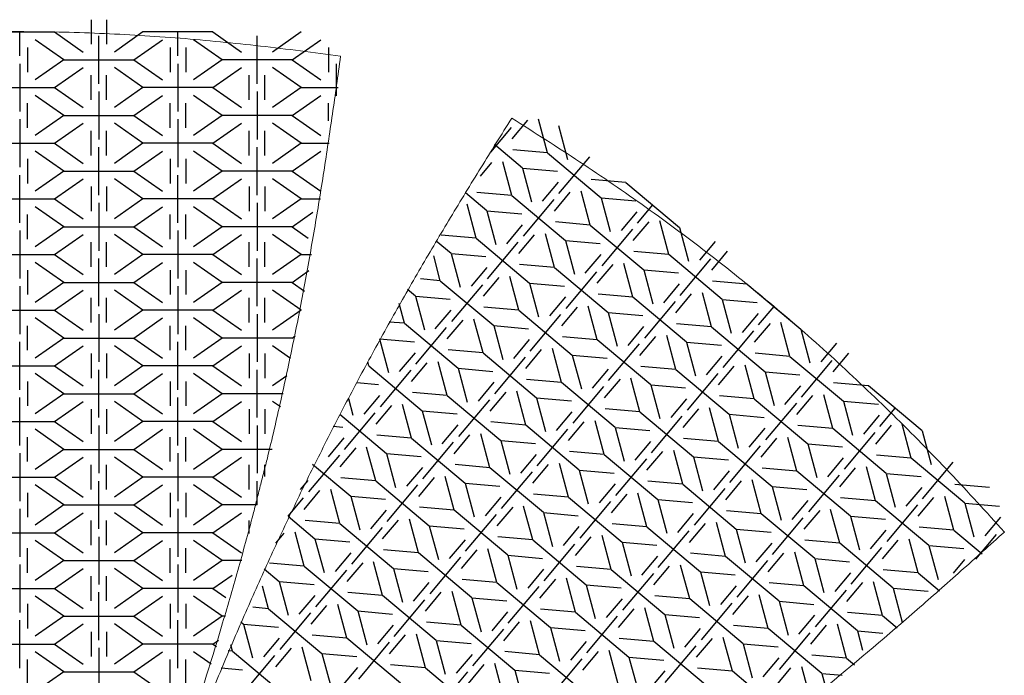
# Model space of a CAD drawing. Units: millimetres. Extents: x 74 to 384, y 46 to 353.
# Drawn here: x 229 to 356, y 269 to 353 of the extents above; entities that cross this region are included whole.
import ezdxf

# ---------------------------------------------------------------- set-up
doc = ezdxf.new("R2010")
doc.units = ezdxf.units.MM
doc.layers.add('SLD-0', color=179, linetype='Continuous')

msp = doc.modelspace()

# ---------------------------------------------------------------- linework, layer by layer
at = {"layer": 'SLD-0', "color": 179, "linetype": 'Continuous'}
for p, q in [((238.39, 352.98), (238.39, 349.82)), ((240.39, 352.98), (240.39, 349.82)), ((224.7, 351.4), (233.7, 351.4)), ((229.2, 348.32), (229.2, 351.4)), ((233.7, 351.4), (237.39, 348.82)), ((245.07, 351.4), (241.39, 348.82)), ((254.07, 351.4), (245.07, 351.4)), ((249.57, 348.32), (249.57, 351.4)), ((254.07, 351.4), (257.76, 348.82)), ((265.45, 351.4), (261.76, 348.82)), ((234.89, 347.82), (231.2, 350.4)), ((239.39, 344.74), (239.39, 350.9)), ((243.89, 347.82), (247.57, 350.4)), ((255.26, 347.82), (251.57, 350.4)), ((259.76, 344.74), (259.76, 350.9)), ((264.26, 347.82), (267.95, 350.4)), ((230.2, 349.4), (230.2, 346.24)), ((248.57, 349.4), (248.57, 346.24)), ((250.57, 349.4), (250.57, 346.24)), ((268.95, 349.4), (268.95, 346.24)), ((234.89, 347.82), (231.2, 345.24)), ((234.89, 347.82), (243.89, 347.82)), ((243.89, 347.82), (247.57, 345.24)), ((255.26, 347.82), (251.57, 345.24)), ((264.26, 347.82), (255.26, 347.82)), ((264.26, 347.82), (267.95, 345.24)), ((229.2, 347.32), (229.2, 341.16)), ((233.7, 344.24), (237.39, 346.82)), ((245.07, 344.24), (241.39, 346.82)), ((249.57, 347.32), (249.57, 341.16)), ((254.07, 344.24), (257.76, 346.82)), ((265.45, 344.24), (261.76, 346.82)), ((269.95, 347.32), (269.95, 343.17)), ((238.39, 342.66), (238.39, 345.82)), ((240.39, 342.66), (240.39, 345.82)), ((258.76, 342.66), (258.76, 345.82)), ((260.76, 342.66), (260.76, 345.82)), ((224.7, 344.24), (233.7, 344.24)), ((233.7, 344.24), (237.39, 341.66)), ((239.39, 343.74), (239.39, 337.57)), ((245.07, 344.24), (241.39, 341.66)), ((254.07, 344.24), (245.07, 344.24)), ((254.07, 344.24), (257.76, 341.66)), ((259.76, 343.74), (259.76, 337.57)), ((265.45, 344.24), (261.76, 341.66)), ((265.45, 344.24), (270.19, 344.24)), ((234.89, 340.66), (231.2, 343.24)), ((243.89, 340.66), (247.57, 343.24)), ((255.26, 340.66), (251.57, 343.24)), ((264.26, 340.66), (267.95, 343.24)), ((230.2, 339.07), (230.2, 342.24)), ((248.57, 339.07), (248.57, 342.24)), ((250.57, 339.07), (250.57, 342.24)), ((268.95, 339.97), (268.95, 342.24)), ((229.2, 340.16), (229.2, 333.99)), ((234.89, 340.66), (231.2, 338.07)), ((234.89, 340.66), (243.89, 340.66)), ((243.89, 340.66), (247.57, 338.07)), ((249.57, 340.16), (249.57, 333.99)), ((255.26, 340.66), (251.57, 338.07)), ((264.26, 340.66), (255.26, 340.66)), ((264.26, 340.66), (267.95, 338.07)), ((294.59, 340.07), (292.55, 337.65)), ((297.16, 335.84), (295.99, 340.19)), ((233.7, 337.07), (237.39, 339.66)), ((238.39, 335.49), (238.39, 338.66)), ((240.39, 335.49), (240.39, 338.66)), ((245.07, 337.07), (241.39, 339.66)), ((254.07, 337.07), (257.76, 339.66)), ((258.76, 335.49), (258.76, 338.66)), ((260.76, 335.49), (260.76, 338.66)), ((265.45, 337.07), (261.76, 339.66)), ((292.48, 339.12), (289.82, 335.94)), ((298.55, 339.35), (299.72, 335)), ((224.7, 337.07), (233.7, 337.07)), ((234.89, 333.49), (231.2, 336.07)), ((233.7, 337.07), (237.39, 334.49)), ((239.39, 330.41), (239.39, 336.57)), ((245.07, 337.07), (241.39, 334.49)), ((243.89, 333.49), (247.57, 336.07)), ((254.07, 337.07), (245.07, 337.07)), ((255.26, 333.49), (251.57, 336.07)), ((254.07, 337.07), (257.76, 334.49)), ((259.76, 330.41), (259.76, 336.57)), ((265.45, 337.07), (261.76, 334.49)), ((264.26, 333.49), (267.95, 336.07)), ((265.45, 337.07), (269.04, 337.07)), ((293.95, 333.86), (290.32, 336.91)), ((297.16, 335.84), (292.68, 336.24)), ((230.2, 335.07), (230.2, 331.91)), ((248.57, 335.07), (248.57, 331.91)), ((250.57, 335.07), (250.57, 331.91)), ((292.56, 330.36), (291.39, 334.7)), ((297.16, 335.84), (304.05, 330.06)), ((298.63, 330.59), (302.59, 335.31)), ((234.89, 333.49), (231.2, 330.91)), ((234.89, 333.49), (243.89, 333.49)), ((243.89, 333.49), (247.57, 330.91)), ((255.26, 333.49), (251.57, 330.91)), ((264.26, 333.49), (255.26, 333.49)), ((264.26, 333.49), (267.95, 330.91)), ((288.52, 332.84), (289.98, 334.58)), ((293.95, 333.86), (298.43, 333.47)), ((293.95, 333.86), (295.11, 329.52)), ((229.2, 326.83), (229.2, 332.99)), ((233.7, 329.91), (237.39, 332.49)), ((245.07, 329.91), (241.39, 332.49)), ((249.57, 326.83), (249.57, 332.99)), ((254.07, 329.91), (257.76, 332.49)), ((265.45, 329.91), (261.76, 332.49)), ((307.26, 332.04), (302.78, 332.43)), ((238.39, 331.49), (238.39, 328.33)), ((240.39, 331.49), (240.39, 328.33)), ((258.76, 331.49), (258.76, 328.33)), ((260.76, 331.49), (260.76, 328.33)), ((296.52, 329.64), (298.55, 332.06)), ((302.66, 326.55), (301.5, 330.9)), ((307.26, 332.04), (314.16, 326.25)), ((224.7, 329.91), (233.7, 329.91)), ((233.7, 329.91), (237.39, 327.33)), ((245.07, 329.91), (241.39, 327.33)), ((254.07, 329.91), (245.07, 329.91)), ((254.07, 329.91), (257.76, 327.33)), ((265.45, 329.91), (261.76, 327.33)), ((265.45, 329.91), (267.94, 329.91)), ((289.34, 328.38), (286.59, 330.69)), ((292.56, 330.36), (288.07, 330.75)), ((292.56, 330.36), (299.45, 324.57)), ((297.98, 329.83), (294.02, 325.1)), ((298.05, 328.35), (300.09, 330.78)), ((304.05, 330.06), (308.54, 329.67)), ((304.05, 330.06), (305.22, 325.71)), ((234.89, 326.33), (231.2, 328.91)), ((239.39, 329.41), (239.39, 323.25)), ((243.89, 326.33), (247.57, 328.91)), ((255.26, 326.33), (251.57, 328.91)), ((259.76, 329.41), (259.76, 323.25)), ((287.95, 324.87), (286.79, 329.22)), ((289.34, 328.38), (293.83, 327.98)), ((289.34, 328.38), (290.51, 324.03)), ((308.73, 326.79), (310.71, 329.15)), ((230.2, 324.75), (230.2, 327.91)), ((248.57, 324.75), (248.57, 327.91)), ((250.57, 324.75), (250.57, 327.91)), ((264.26, 326.33), (266.96, 328.22)), ((308.66, 328.26), (306.63, 325.84)), ((312.77, 322.75), (311.6, 327.1)), ((229.2, 325.83), (229.2, 319.67)), ((234.89, 326.33), (231.2, 323.75)), ((234.89, 326.33), (243.89, 326.33)), ((243.89, 326.33), (247.57, 323.75)), ((249.57, 325.83), (249.57, 319.67)), ((255.26, 326.33), (251.57, 323.75)), ((264.26, 326.33), (255.26, 326.33)), ((264.26, 326.33), (266.36, 324.86)), ((291.92, 324.15), (293.95, 326.58)), ((302.66, 326.55), (298.18, 326.95)), ((302.66, 326.55), (309.55, 320.77)), ((308.09, 326.02), (304.13, 321.3)), ((310.19, 326.97), (308.16, 324.55)), ((314.16, 326.25), (315.32, 321.91)), ((233.7, 322.75), (237.39, 325.33)), ((245.07, 322.75), (241.39, 325.33)), ((254.07, 322.75), (257.76, 325.33)), ((265.45, 322.75), (261.76, 325.33)), ((287.95, 324.87), (283.47, 325.26)), ((287.95, 324.87), (294.85, 319.09)), ((293.45, 322.87), (295.48, 325.29)), ((298.06, 321.07), (296.89, 325.41)), ((299.45, 324.57), (303.93, 324.18)), ((299.45, 324.57), (300.61, 320.23)), ((238.39, 321.17), (238.39, 324.33)), ((240.39, 321.17), (240.39, 324.33)), ((258.76, 321.17), (258.76, 324.33)), ((260.76, 321.17), (260.76, 324.33)), ((284.74, 322.89), (282.83, 324.49)), ((289.42, 319.62), (293.38, 324.34)), ((318.76, 324.45), (316.73, 322.03)), ((224.7, 322.75), (233.7, 322.75)), ((233.7, 322.75), (237.39, 320.17)), ((239.39, 316.09), (239.39, 322.25)), ((245.07, 322.75), (241.39, 320.17)), ((254.07, 322.75), (245.07, 322.75)), ((254.07, 322.75), (257.76, 320.17)), ((259.76, 316.09), (259.76, 322.25)), ((265.45, 322.75), (261.76, 320.17)), ((265.45, 322.75), (266.76, 322.75)), ((283.35, 319.38), (282.5, 322.57)), ((284.74, 322.89), (289.22, 322.5)), ((284.74, 322.89), (285.91, 318.54)), ((302.02, 320.35), (304.06, 322.77)), ((312.77, 322.75), (308.28, 323.14)), ((319.66, 316.96), (312.77, 322.75)), ((314.23, 317.5), (318.19, 322.22)), ((320.3, 323.17), (318.26, 320.75)), ((230.2, 320.75), (230.2, 317.59)), ((234.89, 319.17), (231.2, 321.75)), ((243.89, 319.17), (247.57, 321.75)), ((248.57, 320.75), (248.57, 317.59)), ((250.57, 320.75), (250.57, 317.59)), ((255.26, 319.17), (251.57, 321.75)), ((289.35, 321.09), (287.31, 318.67)), ((298.06, 321.07), (293.57, 321.46)), ((298.06, 321.07), (304.95, 315.28)), ((303.56, 319.06), (305.59, 321.49)), ((308.16, 317.26), (307, 321.61)), ((309.55, 320.77), (314.04, 320.38)), ((309.55, 320.77), (310.72, 316.42)), ((264.26, 319.17), (266.42, 320.68)), ((283.35, 319.38), (280.79, 319.61)), ((290.88, 319.8), (288.85, 317.38)), ((293.45, 315.58), (292.29, 319.93)), ((303.48, 320.53), (299.52, 315.81)), ((229.2, 318.67), (229.2, 312.51)), ((234.89, 319.17), (231.2, 316.59)), ((234.89, 319.17), (243.89, 319.17)), ((243.89, 319.17), (247.57, 316.59)), ((249.57, 318.67), (249.57, 312.51)), ((255.26, 319.17), (251.57, 316.59)), ((264.26, 319.17), (255.26, 319.17)), ((264.26, 319.17), (265.88, 318.03)), ((280.14, 317.4), (279.13, 318.25)), ((283.35, 319.38), (290.24, 313.6)), ((288.78, 318.85), (284.81, 314.13)), ((294.85, 319.09), (299.33, 318.69)), ((294.85, 319.09), (296.01, 314.74)), ((312.13, 316.54), (314.16, 318.97)), ((322.87, 318.94), (318.39, 319.34)), ((322.87, 318.94), (329.76, 313.16)), ((233.7, 315.59), (237.39, 318.17)), ((238.39, 314.01), (238.39, 317.17)), ((240.39, 314.01), (240.39, 317.17)), ((245.07, 315.59), (241.39, 318.17)), ((254.07, 315.59), (257.76, 318.17)), ((258.76, 314.01), (258.76, 317.17)), ((260.76, 314.01), (260.76, 317.17)), ((265.45, 315.59), (261.76, 318.17)), ((280.14, 317.4), (284.62, 317.01)), ((280.14, 317.4), (281.3, 313.06)), ((299.45, 317.29), (297.42, 314.86)), ((308.16, 317.26), (303.68, 317.65)), ((315.06, 311.48), (308.16, 317.26)), ((313.66, 315.26), (315.69, 317.68)), ((318.27, 313.46), (317.1, 317.81)), ((319.66, 316.96), (324.14, 316.57)), ((319.66, 316.96), (320.82, 312.62)), ((278.74, 313.9), (278.06, 316.44)), ((293.45, 315.58), (288.97, 315.97)), ((300.98, 316), (298.95, 313.58)), ((303.56, 311.78), (302.39, 316.12)), ((313.59, 316.73), (309.63, 312.01)), ((324.34, 313.69), (326.32, 316.05)), ((224.7, 315.59), (233.7, 315.59)), ((234.89, 312.01), (231.2, 314.59)), ((233.7, 315.59), (237.39, 313.01)), ((239.39, 315.09), (239.39, 308.93)), ((245.07, 315.59), (241.39, 313.01)), ((243.89, 312.01), (247.57, 314.59)), ((254.07, 315.59), (245.07, 315.59)), ((255.26, 312.01), (251.57, 314.59)), ((254.07, 315.59), (257.76, 313.01)), ((259.76, 315.09), (259.76, 308.93)), ((265.45, 315.59), (261.76, 313.01)), ((282.71, 313.18), (284.74, 315.6)), ((288.85, 310.09), (287.68, 314.44)), ((293.45, 315.58), (300.35, 309.8)), ((294.92, 310.33), (298.88, 315.05)), ((304.95, 315.28), (309.43, 314.89)), ((304.95, 315.28), (306.12, 310.94)), ((324.27, 315.16), (322.23, 312.74)), ((230.2, 310.43), (230.2, 313.59)), ((248.57, 310.43), (248.57, 313.59)), ((250.57, 310.43), (250.57, 313.59)), ((278.74, 313.9), (276.77, 314.07)), ((278.74, 313.9), (285.64, 308.11)), ((280.21, 308.65), (284.17, 313.37)), ((284.24, 311.89), (286.28, 314.32)), ((290.24, 313.6), (294.72, 313.21)), ((290.24, 313.6), (291.41, 309.25)), ((307.52, 311.06), (309.56, 313.48)), ((318.27, 313.46), (313.78, 313.85)), ((318.27, 313.46), (325.16, 307.67)), ((325.8, 313.88), (323.77, 311.46)), ((328.37, 309.65), (327.21, 314)), ((329.76, 313.16), (330.93, 308.81)), ((234.89, 312.01), (231.2, 309.43)), ((234.89, 312.01), (243.89, 312.01)), ((243.89, 312.01), (247.57, 309.43)), ((255.26, 312.01), (251.57, 309.43)), ((264.26, 312.01), (255.26, 312.01)), ((264.26, 312.01), (264.67, 312.3)), ((275.53, 311.92), (280.02, 311.53)), ((275.53, 311.92), (276.7, 307.57)), ((303.56, 311.78), (299.07, 312.17)), ((309.06, 309.77), (311.09, 312.2)), ((313.66, 307.97), (312.5, 312.32)), ((323.69, 312.93), (319.73, 308.21)), ((229.2, 305.34), (229.2, 311.51)), ((233.7, 308.43), (237.39, 311.01)), ((245.07, 308.43), (241.39, 311.01)), ((249.57, 305.34), (249.57, 311.51)), ((254.07, 308.43), (257.76, 311.01)), ((264.06, 309.39), (261.76, 311.01)), ((292.82, 309.38), (294.85, 311.8)), ((298.95, 306.29), (297.79, 310.64)), ((310.45, 305.99), (303.56, 311.78)), ((305.02, 306.52), (308.99, 311.24)), ((315.06, 311.48), (319.54, 311.09)), ((315.06, 311.48), (316.22, 307.13)), ((334.37, 311.36), (332.34, 308.94)), ((238.39, 310.01), (238.39, 306.84)), ((240.39, 310.01), (240.39, 306.84)), ((258.76, 310.01), (258.76, 306.84)), ((260.76, 310.01), (260.76, 306.84)), ((278.11, 307.69), (280.14, 310.12)), ((288.85, 310.09), (284.37, 310.49)), ((288.85, 310.09), (295.74, 304.31)), ((294.28, 309.56), (290.32, 304.84)), ((294.35, 308.09), (296.38, 310.51)), ((300.35, 309.8), (304.83, 309.4)), ((300.35, 309.8), (301.51, 305.45)), ((317.63, 307.25), (319.66, 309.68)), ((328.37, 309.65), (323.89, 310.05)), ((328.37, 309.65), (335.27, 303.87)), ((335.9, 310.07), (333.87, 307.65)), ((224.7, 308.43), (233.7, 308.43)), ((233.7, 308.43), (237.39, 305.84)), ((245.07, 308.43), (241.39, 305.84)), ((254.07, 308.43), (245.07, 308.43)), ((254.07, 308.43), (257.76, 305.84)), ((274.14, 308.41), (274.01, 308.9)), ((274.14, 308.41), (281.03, 302.63)), ((279.64, 306.41), (281.67, 308.83)), ((284.25, 304.61), (283.08, 308.95)), ((285.64, 308.11), (290.12, 307.72)), ((285.64, 308.11), (286.8, 303.77)), ((313.66, 307.97), (309.18, 308.36)), ((319.16, 305.97), (321.19, 308.39)), ((323.77, 304.17), (322.6, 308.51)), ((329.84, 304.4), (333.8, 309.12)), ((234.89, 304.84), (231.2, 307.43)), ((239.39, 301.76), (239.39, 307.93)), ((243.89, 304.84), (247.57, 307.43)), ((255.26, 304.84), (251.57, 307.43)), ((259.76, 301.76), (259.76, 307.93)), ((263.59, 307.12), (261.76, 305.84)), ((279.57, 307.88), (275.61, 303.16)), ((304.95, 307.99), (302.92, 305.57)), ((309.06, 302.49), (307.89, 306.83)), ((313.66, 307.97), (320.56, 302.19)), ((319.09, 307.44), (315.13, 302.72)), ((325.16, 307.67), (329.64, 307.28)), ((325.16, 307.67), (326.33, 303.33)), ((230.2, 306.43), (230.2, 303.26)), ((248.57, 306.43), (248.57, 303.26)), ((250.57, 306.43), (250.57, 303.26)), ((272.61, 306.28), (275.41, 306.04)), ((290.24, 306.31), (288.21, 303.89)), ((298.95, 306.29), (294.47, 306.68)), ((305.85, 300.5), (298.95, 306.29)), ((304.38, 305.76), (300.42, 301.04)), ((306.49, 306.71), (304.45, 304.29)), ((310.45, 305.99), (314.93, 305.6)), ((310.45, 305.99), (311.62, 301.64)), ((327.73, 303.45), (329.77, 305.87)), ((338.48, 305.85), (333.99, 306.24)), ((345.37, 300.06), (338.48, 305.85)), ((229.2, 298.18), (229.2, 304.34)), ((234.89, 304.84), (231.2, 302.26)), ((234.89, 304.84), (243.89, 304.84)), ((243.89, 304.84), (247.57, 302.26)), ((249.57, 298.18), (249.57, 304.34)), ((255.26, 304.84), (251.57, 302.26)), ((263.12, 304.84), (255.26, 304.84)), ((275.54, 304.63), (273.5, 302.21)), ((284.25, 304.61), (279.76, 305)), ((284.25, 304.61), (291.14, 298.82)), ((291.78, 305.03), (289.74, 302.6)), ((294.35, 300.8), (293.19, 305.15)), ((295.74, 304.31), (300.23, 303.92)), ((295.74, 304.31), (296.91, 299.96)), ((323.77, 304.17), (319.28, 304.56)), ((329.27, 302.16), (331.3, 304.59)), ((333.87, 300.36), (332.71, 304.71)), ((233.7, 301.26), (237.39, 303.84)), ((245.07, 301.26), (241.39, 303.84)), ((254.07, 301.26), (257.76, 303.84)), ((262.78, 303.14), (261.76, 303.84)), ((271.52, 304.24), (272.09, 302.08)), ((277.07, 303.34), (275.04, 300.92)), ((279.64, 299.12), (278.48, 303.47)), ((289.67, 304.07), (285.71, 299.35)), ((315.06, 304.19), (313.03, 301.77)), ((319.16, 298.68), (318, 303.03)), ((323.77, 304.17), (330.66, 298.38)), ((329.2, 303.64), (325.23, 298.91)), ((335.27, 303.87), (339.75, 303.48)), ((335.27, 303.87), (336.43, 299.52)), ((238.39, 302.84), (238.39, 299.68)), ((240.39, 302.84), (240.39, 299.68)), ((258.76, 302.84), (258.76, 299.68)), ((260.76, 302.84), (260.76, 299.68)), ((270.41, 302.19), (276.43, 297.14)), ((271, 297.67), (274.96, 302.39)), ((281.03, 302.63), (285.52, 302.23)), ((281.03, 302.63), (282.2, 298.28)), ((298.32, 300.09), (300.35, 302.51)), ((309.06, 302.49), (304.58, 302.88)), ((309.06, 302.49), (315.95, 296.7)), ((310.53, 297.23), (314.49, 301.95)), ((316.59, 302.9), (314.56, 300.48)), ((320.56, 302.19), (325.04, 301.79)), ((320.56, 302.19), (321.72, 297.84)), ((339.87, 302.07), (337.84, 299.65)), ((339.94, 300.6), (341.92, 302.96)), ((224.7, 301.26), (233.7, 301.26)), ((233.7, 301.26), (237.39, 298.68)), ((239.39, 300.76), (239.39, 294.6)), ((245.07, 301.26), (241.39, 298.68)), ((254.07, 301.26), (245.07, 301.26)), ((254.07, 301.26), (257.76, 298.68)), ((259.76, 300.76), (259.76, 294.6)), ((269.58, 300.66), (270.81, 300.55)), ((283.61, 298.4), (285.64, 300.83)), ((294.35, 300.8), (289.87, 301.2)), ((301.24, 295.02), (294.35, 300.8)), ((299.85, 298.8), (301.88, 301.22)), ((304.45, 297), (303.29, 301.35)), ((305.85, 300.5), (310.33, 300.11)), ((305.85, 300.5), (307.01, 296.16)), ((333.87, 300.36), (329.39, 300.76)), ((341.4, 300.78), (339.37, 298.36)), ((343.98, 296.56), (342.81, 300.91)), ((230.2, 296.1), (230.2, 299.26)), ((234.89, 297.68), (231.2, 300.26)), ((243.89, 297.68), (247.57, 300.26)), ((248.57, 296.1), (248.57, 299.26)), ((250.57, 296.1), (250.57, 299.26)), ((255.26, 297.68), (251.57, 300.26)), ((279.64, 299.12), (275.16, 299.51)), ((285.14, 297.12), (287.17, 299.54)), ((289.75, 295.32), (288.58, 299.66)), ((295.82, 295.55), (299.78, 300.27)), ((323.13, 297.96), (325.16, 300.39)), ((329.27, 294.88), (328.1, 299.22)), ((340.77, 294.58), (333.87, 300.36)), ((339.3, 299.83), (335.34, 295.11)), ((345.37, 300.06), (346.54, 295.72)), ((270.93, 299.14), (268.9, 296.72)), ((275.04, 293.63), (273.87, 297.98)), ((279.64, 299.12), (286.54, 293.34)), ((281.11, 293.87), (285.07, 298.59)), ((291.14, 298.82), (295.62, 298.43)), ((291.14, 298.82), (292.3, 294.48)), ((308.42, 296.28), (310.45, 298.7)), ((319.16, 298.68), (314.68, 299.07)), ((319.16, 298.68), (326.06, 292.9)), ((320.63, 293.43), (324.59, 298.15)), ((324.66, 296.68), (326.7, 299.1)), ((330.66, 298.38), (335.14, 297.99)), ((330.66, 298.38), (331.83, 294.04)), ((229.2, 297.18), (229.2, 291.02)), ((234.89, 297.68), (231.2, 295.1)), ((233.7, 294.1), (237.39, 296.68)), ((234.89, 297.68), (243.89, 297.68)), ((245.07, 294.1), (241.39, 296.68)), ((243.89, 297.68), (247.57, 295.1)), ((249.57, 297.18), (249.57, 291.02)), ((255.26, 297.68), (251.57, 295.1)), ((254.07, 294.1), (257.76, 296.68)), ((261.69, 297.68), (255.26, 297.68)), ((270.36, 296.91), (266.4, 292.19)), ((272.46, 297.86), (270.43, 295.44)), ((276.43, 297.14), (280.91, 296.75)), ((276.43, 297.14), (277.6, 292.79)), ((293.71, 294.6), (295.75, 297.02)), ((304.45, 297), (299.97, 297.39)), ((304.45, 297), (311.35, 291.21)), ((309.95, 295), (311.99, 297.42)), ((314.56, 293.19), (313.4, 297.54)), ((315.95, 296.7), (320.44, 296.31)), ((315.95, 296.7), (317.12, 292.35)), ((343.98, 296.56), (339.49, 296.95)), ((238.39, 292.52), (238.39, 295.68)), ((240.39, 292.52), (240.39, 295.68)), ((258.76, 292.52), (258.76, 295.68)), ((260.76, 294.18), (260.76, 295.68)), ((266.9, 295.78), (271.83, 291.65)), ((289.75, 295.32), (285.26, 295.71)), ((295.25, 293.31), (297.28, 295.74)), ((299.85, 291.51), (298.69, 295.86)), ((309.88, 296.47), (305.92, 291.75)), ((333.24, 294.16), (335.27, 296.58)), ((339.37, 291.07), (338.21, 295.42)), ((350.87, 290.77), (343.98, 296.56)), ((345.44, 291.31), (349.4, 296.03)), ((224.7, 294.1), (233.7, 294.1)), ((233.7, 294.1), (237.39, 291.52)), ((245.07, 294.1), (241.39, 291.52)), ((254.07, 294.1), (245.07, 294.1)), ((254.07, 294.1), (257.76, 291.52)), ((281.04, 295.34), (279, 292.92)), ((285.14, 289.83), (283.98, 294.18)), ((296.64, 289.53), (289.75, 295.32)), ((295.17, 294.78), (291.21, 290.06)), ((301.24, 295.02), (305.73, 294.63)), ((301.24, 295.02), (302.41, 290.67)), ((320.56, 294.9), (318.53, 292.48)), ((329.27, 294.88), (324.79, 295.27)), ((336.16, 289.09), (329.27, 294.88)), ((334.7, 294.34), (330.74, 289.62)), ((334.77, 292.87), (336.8, 295.3)), ((340.77, 294.58), (341.93, 290.23)), ((340.77, 294.58), (345.25, 294.19)), ((234.89, 290.52), (231.2, 293.1)), ((239.39, 287.44), (239.39, 293.6)), ((243.89, 290.52), (247.57, 293.1)), ((255.26, 290.52), (251.57, 293.1)), ((259.76, 290.52), (259.76, 293.6)), ((265.36, 292.5), (266.33, 293.66)), ((275.04, 293.63), (270.55, 294.03)), ((275.04, 293.63), (281.93, 287.85)), ((276.5, 288.38), (280.47, 293.1)), ((282.57, 294.05), (280.54, 291.63)), ((286.54, 293.34), (291.02, 292.94)), ((286.54, 293.34), (287.7, 288.99)), ((305.85, 293.22), (303.82, 290.79)), ((314.56, 293.19), (310.08, 293.59)), ((314.56, 293.19), (321.45, 287.41)), ((322.09, 293.61), (320.06, 291.19)), ((324.66, 289.39), (323.5, 293.74)), ((326.06, 292.9), (330.54, 292.5)), ((326.06, 292.9), (327.22, 288.55)), ((354.08, 292.75), (349.6, 293.15)), ((230.2, 292.1), (230.2, 288.94)), ((248.57, 292.1), (248.57, 288.94)), ((250.57, 292.1), (250.57, 288.94)), ((265.83, 289.95), (267.86, 292.37)), ((270.43, 288.15), (269.27, 292.49)), ((271.83, 291.65), (276.31, 291.26)), ((271.83, 291.65), (272.99, 287.31)), ((299.85, 291.51), (295.37, 291.9)), ((307.38, 291.93), (305.35, 289.51)), ((309.96, 287.71), (308.79, 292.05)), ((319.99, 292.66), (316.03, 287.94)), ((343.34, 290.35), (345.37, 292.78)), ((349.48, 287.27), (348.31, 291.61)), ((234.89, 290.52), (231.2, 287.94)), ((234.89, 290.52), (243.89, 290.52)), ((243.89, 290.52), (247.57, 287.94)), ((255.26, 290.52), (251.57, 287.94)), ((259.76, 290.52), (255.26, 290.52)), ((263.77, 289.06), (265.76, 291.42)), ((291.14, 291.53), (289.11, 289.11)), ((295.25, 286.03), (294.08, 290.37)), ((299.85, 291.51), (306.75, 285.73)), ((305.28, 290.98), (301.32, 286.26)), ((311.35, 291.21), (315.83, 290.82)), ((311.35, 291.21), (312.51, 286.87)), ((330.66, 291.09), (328.63, 288.67)), ((339.37, 291.07), (334.89, 291.46)), ((346.27, 285.29), (339.37, 291.07)), ((344.8, 290.54), (340.84, 285.82)), ((344.87, 289.07), (346.9, 291.49)), ((350.87, 290.77), (352.04, 286.43)), ((350.87, 290.77), (355.35, 290.38)), ((229.2, 290.02), (229.2, 283.86)), ((233.7, 286.94), (237.39, 289.52)), ((245.07, 286.94), (241.39, 289.52)), ((249.57, 290.02), (249.57, 283.86)), ((254.07, 286.94), (257.76, 289.52)), ((263.78, 289.06), (267.22, 286.17)), ((274.4, 287.43), (276.43, 289.85)), ((285.14, 289.83), (280.66, 290.22)), ((292.04, 284.04), (285.14, 289.83)), ((286.61, 284.58), (290.57, 289.3)), ((292.67, 290.25), (290.64, 287.83)), ((296.64, 289.53), (301.12, 289.14)), ((296.64, 289.53), (297.81, 285.18)), ((313.92, 286.99), (315.96, 289.41)), ((324.66, 289.39), (320.18, 289.78)), ((331.56, 283.61), (324.66, 289.39)), ((332.2, 289.81), (330.16, 287.39)), ((334.77, 285.59), (333.61, 289.93)), ((336.16, 289.09), (337.33, 284.74)), ((336.16, 289.09), (340.65, 288.7)), ((238.39, 285.36), (238.39, 288.52)), ((240.39, 285.36), (240.39, 288.52)), ((258.76, 286.86), (258.76, 288.52)), ((270.43, 288.15), (265.95, 288.54)), ((270.43, 288.15), (277.33, 282.36)), ((275.93, 286.14), (277.97, 288.57)), ((280.54, 284.34), (279.37, 288.69)), ((281.93, 287.85), (286.41, 287.46)), ((281.93, 287.85), (283.1, 283.5)), ((309.96, 287.71), (305.47, 288.1)), ((315.45, 285.7), (317.49, 288.13)), ((320.06, 283.9), (318.9, 288.25)), ((326.13, 284.14), (330.09, 288.86)), ((355.48, 288.97), (353.45, 286.55)), ((224.7, 286.94), (233.7, 286.94)), ((233.7, 286.94), (237.39, 284.36)), ((245.07, 286.94), (241.39, 284.36)), ((254.07, 286.94), (245.07, 286.94)), ((254.07, 286.94), (257.76, 284.36)), ((262.19, 285.61), (263.26, 286.88)), ((265.83, 282.66), (264.67, 287.01)), ((275.86, 287.62), (271.9, 282.89)), ((299.21, 285.31), (301.25, 287.73)), ((305.35, 282.22), (304.19, 286.57)), ((309.96, 287.71), (316.85, 281.92)), ((311.42, 282.46), (315.38, 287.18)), ((321.45, 287.41), (325.94, 287.02)), ((321.45, 287.41), (322.62, 283.06)), ((338.74, 284.87), (340.77, 287.29)), ((349.48, 287.27), (345, 287.66)), ((349.48, 287.27), (353.11, 284.22)), ((354.91, 286.74), (352.24, 283.56)), ((234.89, 283.36), (231.2, 285.94)), ((239.39, 286.44), (239.39, 280.28)), ((243.89, 283.36), (247.57, 285.94)), ((255.26, 283.36), (251.57, 285.94)), ((267.22, 286.17), (271.71, 285.77)), ((267.22, 286.17), (268.39, 281.82)), ((286.54, 286.05), (284.51, 283.63)), ((295.25, 286.03), (290.76, 286.42)), ((295.25, 286.03), (302.14, 280.24)), ((296.71, 280.77), (300.68, 285.49)), ((300.75, 284.02), (302.78, 286.44)), ((306.75, 285.73), (311.23, 285.33)), ((306.75, 285.73), (307.91, 281.38)), ((324.03, 283.19), (326.06, 285.61)), ((334.77, 285.59), (330.29, 285.98)), ((341.66, 279.8), (334.77, 285.59)), ((340.27, 283.58), (342.3, 286.01)), ((344.87, 281.78), (343.71, 286.13)), ((346.27, 285.29), (347.43, 280.94)), ((346.27, 285.29), (350.75, 284.9)), ((230.2, 281.78), (230.2, 284.94)), ((248.57, 281.78), (248.57, 284.94)), ((250.57, 281.78), (250.57, 284.94)), ((271.83, 284.37), (269.8, 281.94)), ((280.54, 284.34), (276.06, 284.74)), ((287.43, 278.56), (280.54, 284.34)), ((288.07, 284.76), (286.04, 282.34)), ((290.64, 280.54), (289.48, 284.89)), ((292.04, 284.04), (296.52, 283.65)), ((292.04, 284.04), (293.2, 279.7)), ((320.06, 283.9), (315.58, 284.3)), ((325.56, 281.9), (327.59, 284.32)), ((330.17, 280.1), (329, 284.45)), ((336.24, 280.33), (340.2, 285.05)), ((229.2, 282.86), (229.2, 276.7)), ((234.89, 283.36), (231.2, 280.78)), ((234.89, 283.36), (243.89, 283.36)), ((243.89, 283.36), (247.57, 280.78)), ((249.57, 282.86), (249.57, 276.7)), ((255.26, 283.36), (251.57, 280.78)), ((257.78, 283.36), (255.26, 283.36)), ((265.83, 282.66), (261.35, 283.05)), ((273.36, 283.08), (271.33, 280.66)), ((275.93, 278.86), (274.77, 283.2)), ((285.97, 283.81), (282.01, 279.09)), ((309.32, 281.5), (311.35, 283.93)), ((315.46, 278.42), (314.29, 282.76)), ((326.96, 278.12), (320.06, 283.9)), ((325.49, 283.37), (321.53, 278.65)), ((331.56, 283.61), (332.72, 279.26)), ((331.56, 283.61), (336.04, 283.21)), ((349.42, 281.75), (350.87, 283.49)), ((233.7, 279.78), (237.39, 282.36)), ((245.07, 279.78), (241.39, 282.36)), ((254.07, 279.78), (256.54, 281.5)), ((260.69, 282.3), (262.62, 280.68)), ((265.83, 282.66), (272.72, 276.88)), ((271.26, 282.13), (267.3, 277.41)), ((277.33, 282.36), (281.81, 281.97)), ((277.33, 282.36), (278.49, 278.02)), ((296.64, 282.24), (294.61, 279.82)), ((305.35, 282.22), (300.87, 282.61)), ((305.35, 282.22), (312.25, 276.44)), ((310.78, 281.69), (306.82, 276.97)), ((310.85, 280.22), (312.88, 282.64)), ((316.85, 281.92), (321.33, 281.53)), ((316.85, 281.92), (318.02, 277.58)), ((336.17, 281.8), (334.13, 279.38)), ((344.87, 281.78), (340.39, 282.17)), ((344.87, 281.78), (347.63, 279.47)), ((238.39, 278.2), (238.39, 281.36)), ((240.39, 278.2), (240.39, 281.36)), ((262.62, 280.68), (267.1, 280.29)), ((262.62, 280.68), (263.78, 276.33)), ((279.9, 278.14), (281.93, 280.56)), ((290.64, 280.54), (286.16, 280.93)), ((290.64, 280.54), (297.54, 274.75)), ((298.18, 280.96), (296.14, 278.54)), ((300.75, 276.73), (299.58, 281.08)), ((302.14, 280.24), (306.62, 279.85)), ((302.14, 280.24), (303.31, 275.89)), ((330.17, 280.1), (325.68, 280.49)), ((337.7, 280.52), (335.66, 278.1)), ((340.27, 276.3), (339.11, 280.64)), ((224.7, 279.78), (233.7, 279.78)), ((233.7, 279.78), (237.39, 277.2)), ((239.39, 273.12), (239.39, 279.28)), ((245.07, 279.78), (241.39, 277.2)), ((254.07, 279.78), (245.07, 279.78)), ((254.07, 279.78), (255.73, 278.62)), ((261.23, 277.17), (260.45, 280.08)), ((275.93, 278.86), (271.45, 279.25)), ((281.43, 276.85), (283.47, 279.28)), ((286.04, 275.05), (284.88, 279.4)), ((292.11, 275.29), (296.07, 280.01)), ((321.46, 280.12), (319.42, 277.7)), ((325.56, 274.61), (324.4, 278.96)), ((337.06, 274.31), (330.17, 280.1)), ((335.59, 279.57), (331.63, 274.85)), ((341.66, 279.8), (342.83, 275.45)), ((341.66, 279.8), (346.15, 279.41)), ((230.2, 277.78), (230.2, 274.62)), ((234.89, 276.2), (231.2, 278.78)), ((243.89, 276.2), (247.57, 278.78)), ((248.57, 277.78), (248.57, 274.62)), ((250.57, 277.78), (250.57, 274.62)), ((255.26, 276.2), (251.57, 278.78)), ((265.19, 276.46), (267.23, 278.88)), ((271.33, 273.37), (270.17, 277.72)), ((282.83, 273.07), (275.93, 278.86)), ((277.4, 273.6), (281.36, 278.32)), ((287.43, 278.56), (291.92, 278.17)), ((287.43, 278.56), (288.6, 274.21)), ((306.75, 278.44), (304.72, 276.02)), ((315.46, 278.42), (310.97, 278.81)), ((322.35, 272.63), (315.46, 278.42)), ((320.88, 277.88), (316.92, 273.16)), ((322.99, 278.84), (320.96, 276.41)), ((326.96, 278.12), (328.12, 273.77)), ((326.96, 278.12), (331.44, 277.73)), ((261.23, 277.17), (259.21, 277.35)), ((261.23, 277.17), (268.12, 271.39)), ((266.65, 276.64), (262.69, 271.92)), ((266.73, 275.17), (268.76, 277.59)), ((272.72, 276.88), (277.21, 276.48)), ((272.72, 276.88), (273.89, 272.53)), ((290.01, 274.33), (292.04, 276.76)), ((300.75, 276.73), (296.27, 277.13)), ((300.75, 276.73), (307.64, 270.95)), ((308.28, 277.15), (306.25, 274.73)), ((310.85, 272.93), (309.69, 277.28)), ((312.25, 276.44), (316.73, 276.04)), ((312.25, 276.44), (313.41, 272.09)), ((340.27, 276.3), (335.79, 276.69)), ((229.2, 269.53), (229.2, 275.7)), ((234.89, 276.2), (231.2, 273.62)), ((233.7, 272.62), (237.39, 275.2)), ((234.89, 276.2), (243.89, 276.2)), ((245.07, 272.62), (241.39, 275.2)), ((243.89, 276.2), (247.57, 273.62)), ((249.57, 269.53), (249.57, 275.7)), ((255.26, 276.2), (251.57, 273.62)), ((255.71, 276.2), (255.26, 276.2)), ((257.67, 275.48), (258.02, 275.19)), ((258.02, 275.19), (262.5, 274.8)), ((258.02, 275.19), (259.18, 270.85)), ((286.04, 275.05), (281.56, 275.44)), ((291.54, 273.05), (293.57, 275.47)), ((296.14, 271.25), (294.98, 275.59)), ((302.22, 271.48), (306.18, 276.2)), ((329.53, 273.9), (331.56, 276.32)), ((335.67, 270.81), (334.5, 275.16)), ((340.27, 276.3), (342.18, 274.69)), ((238.39, 274.2), (238.39, 271.03)), ((240.39, 274.2), (240.39, 271.03)), ((275.3, 272.65), (277.33, 275.07)), ((281.44, 269.57), (280.27, 273.91)), ((286.04, 275.05), (292.93, 269.27)), ((291.47, 274.52), (287.51, 269.8)), ((297.54, 274.75), (302.02, 274.36)), ((297.54, 274.75), (298.7, 270.41)), ((314.82, 272.21), (316.85, 274.64)), ((325.56, 274.61), (321.08, 275)), ((332.46, 268.83), (325.56, 274.61)), ((327.03, 269.36), (330.99, 274.08)), ((331.06, 272.61), (333.09, 275.03)), ((337.06, 274.31), (337.72, 271.84)), ((337.06, 274.31), (340.34, 274.03)), ((224.7, 272.62), (233.7, 272.62)), ((233.7, 272.62), (237.39, 270.03)), ((245.07, 272.62), (241.39, 270.03)), ((254.07, 272.62), (245.07, 272.62)), ((254.07, 272.62), (254.79, 273.11)), ((254.07, 272.62), (254.54, 272.29)), ((262.62, 273.39), (260.59, 270.97)), ((271.33, 273.37), (266.85, 273.76)), ((278.23, 267.59), (271.33, 273.37)), ((276.76, 272.84), (272.8, 268.12)), ((276.83, 271.37), (278.86, 273.79)), ((282.83, 273.07), (287.31, 272.68)), ((282.83, 273.07), (283.99, 268.73)), ((302.14, 272.95), (300.11, 270.53)), ((310.85, 272.93), (306.37, 273.32)), ((317.75, 267.15), (310.85, 272.93)), ((316.35, 270.93), (318.38, 273.35)), ((320.96, 269.13), (319.79, 273.47)), ((322.35, 272.63), (323.52, 268.29)), ((322.35, 272.63), (326.83, 272.24)), ((234.89, 269.03), (231.2, 271.62)), ((239.39, 272.12), (239.39, 265.95)), ((243.89, 269.03), (247.57, 271.62)), ((253.84, 270.03), (251.57, 271.62)), ((256.62, 271.69), (256.06, 271.74)), ((256.62, 271.69), (256.4, 272.53)), ((256.62, 271.69), (263.52, 265.9)), ((264.15, 272.11), (262.12, 269.68)), ((266.73, 267.88), (265.56, 272.23)), ((268.12, 271.39), (272.6, 271)), ((268.12, 271.39), (269.29, 267.04)), ((296.14, 271.25), (291.66, 271.64)), ((303.68, 271.67), (301.64, 269.24)), ((306.25, 267.44), (305.09, 271.79)), ((312.32, 267.68), (316.28, 272.4)), ((230.2, 267.45), (230.2, 270.62)), ((248.57, 267.45), (248.57, 270.62)), ((250.57, 267.45), (250.57, 270.62)), ((258.09, 266.44), (262.05, 271.16)), ((287.44, 271.27), (285.4, 268.85)), ((291.54, 265.76), (290.38, 270.11)), ((296.14, 271.25), (303.04, 265.46)), ((301.57, 270.72), (297.61, 266)), ((307.64, 270.95), (312.13, 270.56)), ((307.64, 270.95), (308.81, 266.6)), ((324.93, 268.41), (326.96, 270.83)), ((335.67, 270.81), (331.18, 271.2)), ((335.67, 270.81), (336.67, 269.96)), ((234.89, 269.03), (231.2, 266.45)), ((234.89, 269.03), (243.89, 269.03)), ((243.89, 269.03), (247.57, 266.45)), ((255.14, 269.56), (257.89, 269.31)), ((270.69, 267.17), (272.73, 269.59)), ((281.44, 269.57), (276.95, 269.96)), ((281.44, 269.57), (288.33, 263.78)), ((286.86, 269.03), (282.9, 264.31)), ((288.97, 269.99), (286.93, 267.56)), ((292.93, 269.27), (297.42, 268.88)), ((292.93, 269.27), (294.1, 264.92)), ((312.25, 269.15), (310.22, 266.73)), ((320.96, 269.13), (316.48, 269.52)), ((327.85, 263.34), (320.96, 269.13)), ((326.46, 267.12), (328.49, 269.55)), ((331.06, 265.32), (329.9, 269.67)), ((332.46, 268.83), (332.97, 266.92)), ((332.46, 268.83), (335.08, 268.6))]:
    msp.add_line(p, q, dxfattribs=at)
at = {"layer": 'SLD-0', "color": 179, "linetype": 'Continuous', "lineweight": 15}
for points, knots in [([(270.52, 348.27), (268.8, 348.5), (267.08, 348.74), (263.65, 349.18), (261.93, 349.39), (258.48, 349.78), (256.76, 349.96), (253.31, 350.3), (251.58, 350.46), (248.13, 350.74), (246.4, 350.85), (242.94, 351.06), (241.21, 351.15), (237.75, 351.3), (236.01, 351.36), (232.55, 351.42), (230.82, 351.43), (228.22, 351.46), (227.35, 351.47), (225.62, 351.46), (224.75, 351.44), (223.02, 351.38), (222.15, 351.35), (220.42, 351.29), (219.55, 351.26), (218.25, 351.22), (217.82, 351.21), (216.95, 351.17), (216.52, 351.15), (215.22, 351.09), (214.36, 351.03), (211.76, 350.88), (210.03, 350.78), (207.44, 350.58), (206.58, 350.5), (204.86, 350.33), (204, 350.25), (201.41, 349.99), (199.69, 349.82), (194.52, 349.24), (191.09, 348.76), (187.65, 348.29)], [0, 0, 0, 0, 0.0625, 0.0625, 0.125, 0.125, 0.1875, 0.1875, 0.25, 0.25, 0.3125, 0.3125, 0.375, 0.375, 0.4375, 0.4375, 0.5, 0.5, 0.53125, 0.53125, 0.5625, 0.5625, 0.59375, 0.59375, 0.625, 0.625, 0.640625, 0.640625, 0.65625, 0.65625, 0.6875, 0.6875, 0.75, 0.75, 0.78125, 0.78125, 0.8125, 0.8125, 0.875, 0.875, 1, 1, 1, 1]), ([(240.8, 232.2), (242.5, 236.91), (244.19, 241.62), (247.5, 251.07), (249.12, 255.8), (252.25, 265.31), (253.76, 270.09), (255.91, 277.28), (256.61, 279.68), (257.62, 283.29), (257.95, 284.5), (258.62, 286.91), (258.95, 288.12), (259.41, 289.93), (259.57, 290.54), (259.87, 291.75), (260.02, 292.36), (260.32, 293.57), (260.48, 294.18), (260.79, 295.39), (260.95, 296), (261.39, 297.82), (261.68, 299.03), (262.25, 301.47), (262.53, 302.69), (263.08, 305.13), (263.34, 306.35), (263.87, 308.8), (264.13, 310.03), (264.64, 312.48), (264.89, 313.7), (265.37, 316.16), (265.6, 317.39), (266.28, 321.08), (266.73, 323.54), (267.36, 327.24), (267.56, 328.47), (267.96, 330.94), (268.16, 332.18), (268.55, 334.65), (268.73, 335.88), (269.1, 338.36), (269.29, 339.6), (269.83, 343.31), (270.18, 345.79), (270.52, 348.27)], [0, 0, 0, 0, 0.125, 0.125, 0.25, 0.25, 0.375, 0.375, 0.4375, 0.4375, 0.46875, 0.46875, 0.5, 0.5, 0.515625, 0.515625, 0.53125, 0.53125, 0.546875, 0.546875, 0.5625, 0.5625, 0.59375, 0.59375, 0.625, 0.625, 0.65625, 0.65625, 0.6875, 0.6875, 0.71875, 0.71875, 0.75, 0.75, 0.8125, 0.8125, 0.84375, 0.84375, 0.875, 0.875, 0.90625, 0.90625, 0.9375, 0.9375, 1, 1, 1, 1]), ([(292.55, 340.3), (291.22, 338.18), (289.89, 336.05), (287.26, 331.79), (285.96, 329.66), (283.38, 325.37), (282.1, 323.22), (279.58, 318.89), (278.34, 316.72), (275.89, 312.35), (274.68, 310.15), (272.9, 306.85), (272.32, 305.74), (271.15, 303.53), (270.56, 302.42), (269.41, 300.2), (268.85, 299.08), (267.73, 296.84), (267.17, 295.72), (265.5, 292.36), (264.42, 290.1), (262.82, 286.71), (262.29, 285.57), (261.24, 283.3), (260.72, 282.16), (259.7, 279.88), (259.19, 278.73), (258.18, 276.44), (257.68, 275.29), (256.2, 271.85), (255.23, 269.54), (253.31, 264.92), (252.37, 262.6), (249.6, 255.63), (247.8, 250.96), (244.27, 241.59), (242.53, 236.9), (240.81, 232.2)], [0, 0, 0, 0, 0.0625, 0.0625, 0.125, 0.125, 0.1875, 0.1875, 0.25, 0.25, 0.3125, 0.3125, 0.34375, 0.34375, 0.375, 0.375, 0.40625, 0.40625, 0.4375, 0.4375, 0.5, 0.5, 0.53125, 0.53125, 0.5625, 0.5625, 0.59375, 0.59375, 0.625, 0.625, 0.6875, 0.6875, 0.75, 0.75, 0.875, 0.875, 1, 1, 1, 1]), ([(355.97, 287.04), (353.64, 289.61), (351.31, 292.18), (347.73, 295.95), (346.52, 297.19), (344.1, 299.67), (342.88, 300.9), (340.41, 303.33), (339.16, 304.53), (336.64, 306.91), (335.37, 308.1), (331.54, 311.6), (328.93, 313.88), (323.62, 318.34), (320.92, 320.51), (316.81, 323.69), (315.43, 324.73), (312.65, 326.79), (311.26, 327.81), (307.03, 330.82), (304.18, 332.78), (299.85, 335.64), (298.4, 336.59), (295.48, 338.45), (294.02, 339.38), (292.55, 340.3)], [0, 0, 0, 0, 0.125, 0.125, 0.1875, 0.1875, 0.25, 0.25, 0.3125, 0.3125, 0.375, 0.375, 0.5, 0.5, 0.625, 0.625, 0.6875, 0.6875, 0.75, 0.75, 0.875, 0.875, 0.9375, 0.9375, 1, 1, 1, 1]), ([(258.59, 217.28), (262.92, 219.8), (267.24, 222.32), (275.85, 227.42), (280.14, 230.01), (286.52, 233.96), (288.64, 235.29), (292.86, 237.98), (294.96, 239.34), (298.1, 241.4), (299.14, 242.09), (301.22, 243.48), (302.26, 244.18), (304.33, 245.58), (305.36, 246.29), (307.42, 247.72), (308.44, 248.44), (311.51, 250.61), (313.54, 252.07), (316.56, 254.3), (317.56, 255.04), (319.57, 256.54), (320.57, 257.29), (322.55, 258.81), (323.54, 259.58), (325.52, 261.12), (326.5, 261.88), (329.44, 264.21), (331.39, 265.78), (337.18, 270.54), (340.99, 273.78), (346.64, 278.71), (348.51, 280.37), (352.25, 283.69), (354.11, 285.36), (355.97, 287.04)], [0, 0, 0, 0, 0.125, 0.125, 0.25, 0.25, 0.3125, 0.3125, 0.375, 0.375, 0.40625, 0.40625, 0.4375, 0.4375, 0.46875, 0.46875, 0.5, 0.5, 0.5625, 0.5625, 0.59375, 0.59375, 0.625, 0.625, 0.65625, 0.65625, 0.6875, 0.6875, 0.75, 0.75, 0.875, 0.875, 0.9375, 0.9375, 1, 1, 1, 1])]:
    msp.add_open_spline(points, degree=3, knots=knots, dxfattribs=at)

doc.saveas('drawing.dxf')
